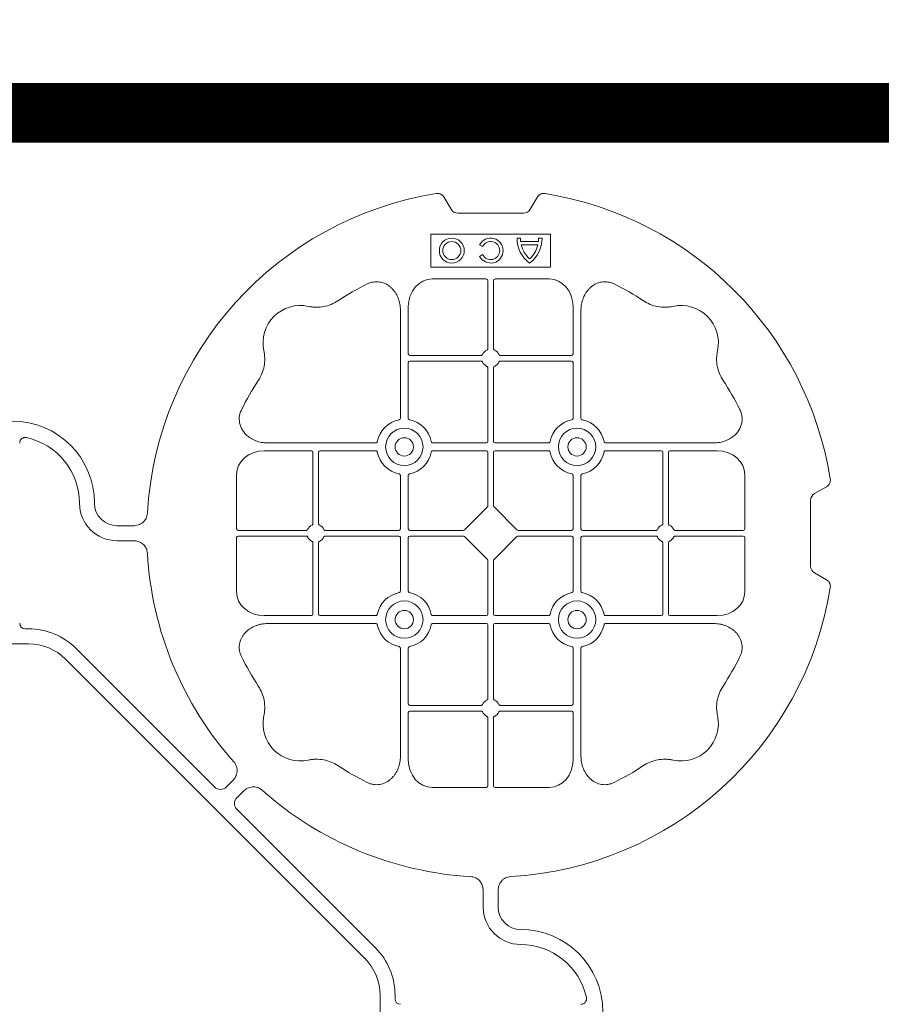
# Model space of a CAD drawing. Units: inches. Extents: x 95 to 119694, y 160 to 11084.
# Drawn here: x 16392 to 16680, y 9859 to 10188 of the extents above; entities that cross this region are included whole.
import ezdxf

# ---------------------------------------------------------------- set-up
doc = ezdxf.new("R2010")
doc.units = ezdxf.units.IN
doc.header["$MEASUREMENT"] = 0
doc.layers.get('0').update_dxf_attribs({"lineweight": 0})
doc.layers.add('ACO STORM-BRIXX', color=7, linetype='Continuous', lineweight=15)
doc.layers.add('Dims', color=7, linetype='Continuous')
doc.styles.add('Annotative', font='arial.ttf')
doc.styles.add('Text Style 1', font='arial.ttf')
doc.dimstyles.new('Common Dimension Style 1', dxfattribs={"dimtxt": 15.875, "dimasz": 15.875, "dimexe": 15.875, "dimexo": 15.875, "dimgap": 15.875, "dimtad": 0, "dimtih": 1, "dimtoh": 1, "dimdec": 3, "dimzin": 0, "dimdsep": 46, "dimlunit": 4, "dimtxsty": 'Text Style 1', "dimcen": 0, "dimadec": 0, "dimazin": 0, "dimtfac": 1, "dimtdec": 3, "dimtofl": 0, "dimtmove": 0, "dimatfit": 3, "dimfxl": 1, "dimtolj": 1, "dimtzin": 0, "dimarcsym": 0})
doc.dimstyles.new('Std Annotative', dxfattribs={"dimscale": 128, "dimtxt": 0.09375, "dimasz": 0.09375, "dimexe": 0.09375, "dimexo": 0.046875, "dimgap": 0.09375, "dimtad": 0, "dimdec": 3, "dimzin": 3, "dimdsep": 46, "dimlunit": 4, "dimtxsty": 'Annotative', "dimcen": 0, "dimdle": 0.125, "dimclrd": 256, "dimclre": 256, "dimclrt": 256, "dimazin": 2, "dimtfac": 1, "dimtdec": 3, "dimtofl": 0, "dimtmove": 0, "dimatfit": 3, "dimfxl": 1, "dimfrac": 2, "dimtolj": 1, "dimtzin": 0, "dimlwd": -1, "dimlwe": -1, "dimarcsym": 0})

# ---------------------------------------------------------------- blocks, each defined once
blk = doc.blocks.new('cover')
at = {"layer": 'ACO STORM-BRIXX'}
for p, q in [((146.75, 268.3), (144.45, 272.28)), ((175.55, 272.28), (173.25, 268.3)), ((171, 267), (149, 267)), ((180, 260), (140, 260)), ((140, 260), (140, 249)), ((169.97, 258.67), (168.83, 258.67)), ((175.98, 257.55), (170.02, 257.55)), ((177.17, 258.67), (176.03, 258.67)), ((180, 249), (180, 260)), ((156.3, 256.43), (157.3, 255.86)), ((175.78, 256.41), (170.22, 256.41)), ((157.3, 253.14), (156.3, 252.57)), ((140, 249), (180, 249)), ((158.55, 245), (140.43, 245)), ((159.05, 244.42), (159.05, 221.69)), ((160.95, 244.42), (160.95, 221.69)), ((161.45, 245), (179.57, 245)), ((129.8, 234.57), (129.8, 198.47)), ((132.45, 235.78), (132.45, 219.95)), ((187.55, 235.78), (187.55, 219.95)), ((190.2, 234.57), (190.2, 198.47)), ((156.81, 219.45), (132.95, 219.45)), ((156.81, 217.55), (132.95, 217.55)), ((163.19, 219.45), (187.05, 219.45)), ((163.19, 217.55), (187.05, 217.55)), ((132.45, 217.05), (132.45, 198.47)), ((159.05, 215.31), (159.05, 190.7)), ((160.95, 215.31), (160.95, 190.7)), ((187.55, 217.05), (187.55, 198.47)), ((85.43, 190.2), (121.53, 190.2)), ((158.55, 190.2), (140.72, 190.2)), ((161.45, 190.2), (179.28, 190.2)), ((234.57, 190.2), (198.47, 190.2)), ((84.22, 187.55), (100.05, 187.55)), ((100.55, 163.19), (100.55, 187.05)), ((102.45, 163.19), (102.45, 187.05)), ((102.95, 187.55), (121.53, 187.55)), ((158.55, 187.55), (140.72, 187.55)), ((159.05, 187.05), (159.05, 169.2)), ((160.95, 187.05), (160.95, 169.2)), ((161.45, 187.55), (179.28, 187.55)), ((217.05, 187.55), (198.47, 187.55)), ((217.55, 163.19), (217.55, 187.05)), ((219.45, 163.19), (219.45, 187.05)), ((235.78, 187.55), (219.95, 187.55)), ((75, 161.45), (75, 179.57)), ((129.8, 161.45), (129.8, 179.28)), ((132.45, 161.45), (132.45, 179.28)), ((187.55, 161.45), (187.55, 179.28)), ((190.2, 161.45), (190.2, 179.28)), ((245, 161.45), (245, 179.57)), ((272.28, 175.55), (268.3, 173.25)), ((158.89, 168.79), (151.21, 161.11)), ((161.11, 168.79), (168.79, 161.11)), ((267, 171), (267, 149)), ((40.43, 162.5), (35, 162.5)), ((75, 158.55), (75, 140.43)), ((75.58, 160.95), (98.31, 160.95)), ((75.58, 159.05), (98.31, 159.05)), ((104.69, 160.95), (129.3, 160.95)), ((104.69, 159.05), (129.3, 159.05)), ((129.8, 158.55), (129.8, 140.72)), ((132.45, 158.55), (132.45, 140.72)), ((132.95, 160.95), (150.8, 160.95)), ((132.95, 159.05), (150.8, 159.05)), ((151.21, 158.89), (158.89, 151.21)), ((168.79, 158.89), (161.11, 151.21)), ((187.05, 160.95), (169.2, 160.95)), ((187.05, 159.05), (169.2, 159.05)), ((187.55, 158.55), (187.55, 140.72)), ((190.2, 158.55), (190.2, 140.72)), ((215.31, 160.95), (190.7, 160.95)), ((215.31, 159.05), (190.7, 159.05)), ((244.42, 160.95), (221.69, 160.95)), ((244.42, 159.05), (221.69, 159.05)), ((245, 158.55), (245, 140.43)), ((40.43, 157.5), (35, 157.5)), ((100.55, 156.81), (100.55, 132.95)), ((102.45, 156.81), (102.45, 132.95)), ((217.55, 156.81), (217.55, 132.95)), ((219.45, 156.81), (219.45, 132.95)), ((159.05, 132.95), (159.05, 150.8)), ((160.95, 132.95), (160.95, 150.8)), ((268.3, 146.75), (272.28, 144.45)), ((84.22, 132.45), (100.05, 132.45)), ((102.95, 132.45), (121.53, 132.45)), ((158.55, 132.45), (140.72, 132.45)), ((161.45, 132.45), (179.28, 132.45)), ((217.05, 132.45), (198.47, 132.45)), ((235.78, 132.45), (219.95, 132.45)), ((85.43, 129.8), (121.53, 129.8)), ((158.55, 129.8), (140.72, 129.8)), ((159.05, 104.69), (159.05, 129.3)), ((160.95, 104.69), (160.95, 129.3)), ((161.45, 129.8), (179.28, 129.8)), ((234.57, 129.8), (198.47, 129.8)), ((4.38, 128.02), (5.5, 128.02)), ((5.5, 123.02), (-5.5, 123.02)), ((21.41, 121.43), (67.66, 75.18)), ((129.8, 85.43), (129.8, 121.53)), ((132.45, 102.95), (132.45, 121.53)), ((187.55, 102.95), (187.55, 121.53)), ((190.2, 85.43), (190.2, 121.53)), ((117.89, 17.87), (17.87, 117.89)), ((156.81, 102.45), (132.95, 102.45)), ((163.19, 102.45), (187.05, 102.45)), ((132.45, 84.22), (132.45, 100.05)), ((156.81, 100.55), (132.95, 100.55)), ((163.19, 100.55), (187.05, 100.55)), ((187.55, 84.22), (187.55, 100.05)), ((159.05, 75.58), (159.05, 98.31)), ((160.95, 75.58), (160.95, 98.31)), ((71.64, 75.18), (73.68, 77.22)), ((75.18, 71.64), (77.22, 73.68)), ((158.55, 75), (140.43, 75)), ((161.45, 75), (179.57, 75)), ((121.43, 21.41), (75.18, 67.66)), ((157.5, 40.43), (157.5, 35)), ((162.5, 40.43), (162.5, 35)), ((123.02, 5.5), (123.02, -5.5)), ((128.02, 4.38), (128.02, 5.5))]:
    blk.add_line(p, q, dxfattribs=at)
at = {"layer": 'ACO STORM-BRIXX', "lineweight": 0}
for centre, radius in [((147, 254.5), 4.17), ((147, 254.5), 3.03), ((131.12, 188.88), 6.25), ((188.88, 188.88), 6.25), ((131.12, 188.88), 3.07), ((188.88, 188.88), 3.07), ((131.12, 131.12), 6.25), ((188.88, 131.12), 6.25), ((131.12, 131.12), 3.07), ((188.88, 131.12), 3.07)]:
    blk.add_circle(centre, radius, dxfattribs=at)
at = {"layer": 'ACO STORM-BRIXX'}
for centre, radius, start, end in [((160, 160), 115, 99.1117, 176.6799), ((160, 160), 115, 9.1117, 80.8883), ((160, 254.5), 4.17, 207.6213, 152.3787), ((160, 254.5), 3.03, 206.7195, 153.2805), ((179, 258.5), 10.17, 179.0245, 233.8583), ((179, 258.5), 9.03, 178.9005, 186.0207), ((167, 258.5), 10.17, 306.1417, 0.9755), ((167, 258.5), 9.03, 353.9793, 1.0995), ((179, 258.5), 9.03, 193.4082, 228.3416), ((167, 258.5), 9.03, 311.6584, 346.5918), ((160, 160), 93, 116.332, 123.3345), ((160, 160), 93, 56.6655, 63.668), ((96.36, 223.64), 12.5, 77.7807, 192.2193), ((223.64, 223.64), 12.5, 347.7807, 102.2193), ((160, 218.5), 3, 114.4087, 155.5913), ((160, 218.5), 3, 24.4087, 65.5913), ((132.95, 219.95), 0.5, 180.0011, 269.9989), ((132.95, 217.05), 0.5, 90.0011, 179.9989), ((187.05, 219.95), 0.5, 270.0011, 359.9989), ((187.05, 217.05), 0.5, 0.0011, 89.9989), ((160, 218.5), 3, 204.4087, 245.5913), ((160, 218.5), 3, 294.4087, 335.5913), ((160, 160), 93, 146.6655, 153.668), ((160, 160), 93, 26.332, 33.3345), ((131.12, 188.88), 9.19, 100.9009, 169.0991), ((131.12, 188.88), 9.19, 10.9009, 79.0991), ((188.88, 188.88), 9.19, 100.9009, 169.0991), ((188.88, 188.88), 9.19, 10.9009, 79.0991), ((0, 170), 27.5, 0, 180), ((0, 170), 22.5, 0, 77.7382), ((158.55, 190.7), 0.5, 270.0011, 359.9989), ((161.45, 190.7), 0.5, 180.0011, 269.9989), ((100.05, 187.05), 0.5, 0.0011, 89.9989), ((102.95, 187.05), 0.5, 90.0011, 179.9989), ((131.12, 188.88), 9.19, 190.9009, 259.0991), ((131.12, 188.88), 9.19, 280.9009, 349.0991), ((158.55, 187.05), 0.5, 0.0011, 89.9989), ((161.45, 187.05), 0.5, 90.0011, 179.9989), ((188.88, 188.88), 9.19, 190.9009, 259.0991), ((188.88, 188.88), 9.19, 280.9009, 349.0991), ((217.05, 187.05), 0.5, 0.0011, 89.9989), ((219.95, 187.05), 0.5, 90.0011, 179.9989), ((35, 170), 12.5, 180, 270), ((35, 170), 7.5, 180, 270), ((101.5, 160), 3, 114.4087, 155.5913), ((101.5, 160), 3, 24.4087, 65.5913), ((129.3, 161.45), 0.5, 270.0011, 359.9989), ((132.95, 161.45), 0.5, 180.0011, 269.9989), ((187.05, 161.45), 0.5, 270.0011, 359.9989), ((190.7, 161.45), 0.5, 180.0011, 269.9989), ((218.5, 160), 3, 114.4087, 155.5913), ((218.5, 160), 3, 24.4087, 65.5913), ((101.5, 160), 3, 204.4087, 245.5913), ((101.5, 160), 3, 294.4087, 335.5913), ((129.3, 158.55), 0.5, 0.0011, 89.9989), ((132.95, 158.55), 0.5, 90.0011, 179.9989), ((187.05, 158.55), 0.5, 0.0011, 89.9989), ((190.7, 158.55), 0.5, 90.0011, 179.9989), ((218.5, 160), 3, 204.4087, 245.5913), ((218.5, 160), 3, 294.4087, 335.5913), ((160, 160), 115, 183.3201, 221.6799), ((160, 160), 115, 273.3201, 350.8883), ((131.12, 131.12), 9.19, 100.9009, 169.0991), ((131.12, 131.12), 9.19, 10.9009, 79.0991), ((188.88, 131.12), 9.19, 100.9009, 169.0991), ((188.88, 131.12), 9.19, 10.9009, 79.0991), ((100.05, 132.95), 0.5, 270.0011, 359.9989), ((102.95, 132.95), 0.5, 180.0011, 269.9989), ((158.55, 132.95), 0.5, 270.0011, 359.9989), ((161.45, 132.95), 0.5, 180.0011, 269.9989), ((217.05, 132.95), 0.5, 270.0011, 359.9989), ((219.95, 132.95), 0.5, 180.0011, 269.9989), ((131.12, 131.12), 9.19, 190.9009, 259.0991), ((131.12, 131.12), 9.19, 280.9009, 349.0991), ((158.55, 129.3), 0.5, 0.0011, 89.9989), ((161.45, 129.3), 0.5, 90.0011, 179.9989), ((188.88, 131.12), 9.19, 190.9009, 259.0991), ((188.88, 131.12), 9.19, 280.9009, 349.0991), ((5.5, 105.52), 22.5, 45, 90), ((5.5, 105.52), 17.5, 45, 90), ((160, 160), 93, 206.332, 213.3345), ((160, 160), 93, 326.6655, 333.668), ((132.95, 102.95), 0.5, 180.0011, 269.9989), ((160, 101.5), 3, 114.4087, 155.5913), ((160, 101.5), 3, 24.4087, 65.5913), ((187.05, 102.95), 0.5, 270.0011, 359.9989), ((96.36, 96.36), 12.5, 167.7807, 282.2193), ((132.95, 100.05), 0.5, 90.0011, 179.9989), ((160, 101.5), 3, 204.4087, 245.5913), ((160, 101.5), 3, 294.4087, 335.5913), ((187.05, 100.05), 0.5, 0.0011, 89.9989), ((223.64, 96.36), 12.5, 257.7807, 12.2193), ((160, 160), 93, 236.6655, 243.668), ((160, 160), 93, 296.332, 303.3345), ((160, 160), 115, 228.3201, 266.6799), ((170, 35), 12.5, 180, 270), ((170, 35), 7.5, 180, 270), ((170, 0), 27.5, 270, 90), ((105.52, 5.5), 22.5, 0, 45), ((170, 0), 22.5, 12.2618, 90), ((105.52, 5.5), 17.5, 0, 45)]:
    blk.add_arc(centre, radius, start, end, dxfattribs=at)
for centre, major_axis, ratio, start_param, end_param in [((149.5, 270.46), (1.8, 3.12), 0.83205, 2.69376, 3.589425), ((170.5, 270.46), (1.8, -3.12), 0.83205, -0.447832, 0.447832), ((140.45, 235.76), (0.07, -9.24), 0.866019, 3.135048, 4.703662), ((158.55, 244.42), (0.004, 0.577), 0.866019, -1.56207, 0.006545), ((161.45, 244.42), (0.004, -0.577), 0.866019, 3.135048, 4.703662), ((179.55, 235.76), (0.07, 9.24), 0.866019, -1.56207, 0.006545), ((84.24, 179.55), (9.24, -0.07), 0.866019, 1.579523, 3.148138), ((235.76, 179.55), (9.24, 0.07), 0.866019, -0.006545, 1.56207), ((270.46, 170.5), (3.12, -1.8), 0.83205, 2.69376, 3.589425), ((158.55, 169.21), (0.005, -0.561), 0.890696, 0.719167, 1.561198), ((161.45, 169.21), (0.005, 0.561), 0.890696, 1.580395, 2.422426), ((75.58, 161.45), (0.577, 0.004), 0.866019, 3.135048, 4.703662), ((244.42, 161.45), (0.577, -0.004), 0.866019, -1.56207, 0.006545), ((75.58, 158.55), (0.577, -0.004), 0.866019, 1.579523, 3.148138), ((150.79, 161.45), (0.561, -0.005), 0.890696, -1.561198, -0.719167), ((150.79, 158.55), (0.561, 0.005), 0.890696, 0.719167, 1.561198), ((169.21, 161.45), (0.561, 0.005), 0.890696, -2.422426, -1.580395), ((169.21, 158.55), (0.561, -0.005), 0.890696, 1.580395, 2.422426), ((244.42, 158.55), (0.577, 0.004), 0.866019, -0.006545, 1.56207), ((158.55, 150.79), (0.005, 0.561), 0.890696, -1.561198, -0.719167), ((161.45, 150.79), (0.005, -0.561), 0.890696, -2.422426, -1.580395), ((270.46, 149.5), (3.12, 1.8), 0.83205, 2.69376, 3.589425), ((84.24, 140.45), (9.24, 0.07), 0.866019, 3.135048, 4.703662), ((235.76, 140.45), (9.24, -0.07), 0.866019, -1.56207, 0.006545), ((4.63, 130.14), (1.59, 1.59), 0.889126, 2.414818, 3.868368), ((140.45, 84.24), (0.07, 9.24), 0.866019, 1.579523, 3.148138), ((179.55, 84.24), (0.07, -9.24), 0.866019, -0.006545, 1.56207), ((69.65, 77.7), (0, -3.37), 0.889126, -0.726775, 0.726775), ((158.55, 75.58), (0.004, -0.577), 0.866019, -0.006545, 1.56207), ((161.45, 75.58), (0.004, 0.577), 0.866019, 1.579523, 3.148138), ((77.7, 69.65), (3.37, 0), 0.889126, 2.414818, 3.868368), ((130.14, 4.63), (1.59, 1.59), 0.889126, 2.414818, 3.868368)]:
    blk.add_ellipse(centre, major_axis=major_axis, ratio=ratio, start_param=start_param, end_param=end_param, dxfattribs=at)
for points, knots in [([(141.79, 273.55), (142.05, 273.59), (142.31, 273.6), (142.7, 273.55), (142.83, 273.52), (143.08, 273.45), (143.2, 273.4), (143.44, 273.29), (143.55, 273.22), (143.77, 273.07), (143.87, 272.99), (144.15, 272.72), (144.32, 272.51), (144.45, 272.28)], [0, 0, 0, 0, 0.25, 0.25, 0.375, 0.375, 0.5, 0.5, 0.625, 0.625, 0.75, 0.75, 1, 1, 1, 1]), ([(175.55, 272.28), (175.68, 272.51), (175.84, 272.72), (176.13, 272.99), (176.23, 273.07), (176.44, 273.22), (176.56, 273.28), (176.79, 273.4), (176.92, 273.44), (177.17, 273.52), (177.3, 273.55), (177.68, 273.6), (177.95, 273.59), (178.21, 273.55)], [0, 0, 0, 0, 0.25, 0.25, 0.375, 0.375, 0.5, 0.5, 0.625, 0.625, 0.75, 0.75, 1, 1, 1, 1]), ([(129.8, 234.57), (129.8, 235.28), (129.74, 235.98), (129.54, 237.01), (129.46, 237.35), (129.27, 238.03), (129.15, 238.36), (128.75, 239.35), (128.42, 239.97), (127.83, 240.84), (127.62, 241.12), (127.16, 241.66), (126.91, 241.91), (126.38, 242.39), (126.11, 242.61), (125.53, 243.01), (125.22, 243.19), (124.26, 243.66), (123.59, 243.88), (122.54, 244.05), (122.18, 244.08), (121.48, 244.08), (121.13, 244.05), (120.43, 243.94), (120.08, 243.86), (119.4, 243.64), (119.07, 243.51), (118.75, 243.35)], [0, 0, 0, 0, 0.125, 0.125, 0.1875, 0.1875, 0.25, 0.25, 0.375, 0.375, 0.4375, 0.4375, 0.5, 0.5, 0.5625, 0.5625, 0.625, 0.625, 0.75, 0.75, 0.8125, 0.8125, 0.875, 0.875, 0.9375, 0.9375, 1, 1, 1, 1]), ([(190.2, 234.57), (190.2, 235.28), (190.26, 235.98), (190.46, 237.01), (190.54, 237.35), (190.73, 238.03), (190.85, 238.36), (191.25, 239.35), (191.58, 239.97), (192.17, 240.84), (192.38, 241.12), (192.84, 241.66), (193.09, 241.91), (193.62, 242.39), (193.89, 242.61), (194.47, 243.01), (194.78, 243.19), (195.74, 243.66), (196.41, 243.88), (197.46, 244.05), (197.82, 244.08), (198.52, 244.08), (198.87, 244.05), (199.57, 243.94), (199.92, 243.86), (200.6, 243.64), (200.93, 243.51), (201.25, 243.35)], [0, 0, 0, 0, 0.125, 0.125, 0.1875, 0.1875, 0.25, 0.25, 0.375, 0.375, 0.4375, 0.4375, 0.5, 0.5, 0.5625, 0.5625, 0.625, 0.625, 0.75, 0.75, 0.8125, 0.8125, 0.875, 0.875, 0.9375, 0.9375, 1, 1, 1, 1]), ([(108.89, 237.7), (108.17, 237.22), (107.41, 236.82), (105.83, 236.18), (105.01, 235.93), (103.3, 235.61), (102.44, 235.54), (101.15, 235.56), (100.72, 235.59), (99.86, 235.69), (99.43, 235.76), (99.01, 235.86)], [0, 0, 0, 0, 0.25, 0.25, 0.5, 0.5, 0.75, 0.75, 0.875, 0.875, 1, 1, 1, 1]), ([(211.11, 237.7), (211.83, 237.22), (212.59, 236.82), (214.17, 236.18), (214.99, 235.93), (216.7, 235.61), (217.56, 235.54), (218.85, 235.56), (219.28, 235.59), (220.14, 235.69), (220.57, 235.76), (220.99, 235.86)], [0, 0, 0, 0, 0.25, 0.25, 0.5, 0.5, 0.75, 0.75, 0.875, 0.875, 1, 1, 1, 1]), ([(82.3, 211.11), (82.78, 211.83), (83.18, 212.59), (83.82, 214.17), (84.07, 214.99), (84.39, 216.7), (84.46, 217.56), (84.44, 218.85), (84.41, 219.28), (84.31, 220.14), (84.24, 220.57), (84.14, 220.99)], [0, 0, 0, 0, 0.25, 0.25, 0.5, 0.5, 0.75, 0.75, 0.875, 0.875, 1, 1, 1, 1]), ([(158.76, 221.23), (158.85, 221.27), (158.92, 221.34), (159.03, 221.5), (159.05, 221.59), (159.05, 221.69)], [0, 0, 0, 0, 0.5, 0.5, 1, 1, 1, 1]), ([(161.24, 221.23), (161.15, 221.27), (161.08, 221.34), (160.97, 221.5), (160.95, 221.59), (160.95, 221.69)], [0, 0, 0, 0, 0.5, 0.5, 1, 1, 1, 1]), ([(237.7, 211.11), (237.22, 211.83), (236.82, 212.59), (236.18, 214.17), (235.93, 214.99), (235.61, 216.7), (235.54, 217.56), (235.56, 218.85), (235.59, 219.28), (235.69, 220.14), (235.76, 220.57), (235.86, 220.99)], [0, 0, 0, 0, 0.25, 0.25, 0.5, 0.5, 0.75, 0.75, 0.875, 0.875, 1, 1, 1, 1]), ([(156.81, 219.45), (156.91, 219.45), (157, 219.47), (157.16, 219.58), (157.23, 219.65), (157.27, 219.74)], [0, 0, 0, 0, 0.5, 0.5, 1, 1, 1, 1]), ([(157.27, 217.26), (157.23, 217.35), (157.16, 217.42), (157, 217.53), (156.91, 217.55), (156.81, 217.55)], [0, 0, 0, 0, 0.5, 0.5, 1, 1, 1, 1]), ([(163.19, 219.45), (163.09, 219.45), (163, 219.47), (162.84, 219.58), (162.77, 219.65), (162.73, 219.74)], [0, 0, 0, 0, 0.5, 0.5, 1, 1, 1, 1]), ([(162.73, 217.26), (162.77, 217.35), (162.84, 217.42), (163, 217.53), (163.09, 217.55), (163.19, 217.55)], [0, 0, 0, 0, 0.5, 0.5, 1, 1, 1, 1]), ([(159.05, 215.31), (159.05, 215.37), (159.04, 215.48), (158.95, 215.63), (158.85, 215.72), (158.78, 215.76), (158.76, 215.77)], [0, 0, 0, 0, 0.294555, 0.589115, 0.883698, 1, 1, 1, 1]), ([(160.95, 215.31), (160.95, 215.37), (160.96, 215.48), (161.05, 215.63), (161.15, 215.72), (161.22, 215.76), (161.24, 215.77)], [0, 0, 0, 0, 0.294555, 0.589115, 0.883698, 1, 1, 1, 1]), ([(85.43, 190.2), (84.75, 190.23), (83.39, 190.3), (81.46, 190.86), (79.72, 191.72), (78.03, 193.02), (76.55, 194.94), (75.81, 197.42), (75.96, 199.62), (76.46, 200.8), (76.65, 201.25)], [0, 0, 0, 0, 0.120867, 0.241675, 0.352525, 0.463234, 0.61816, 0.773772, 0.912791, 1, 1, 1, 1]), ([(234.57, 190.2), (235.25, 190.23), (236.61, 190.3), (238.54, 190.86), (240.28, 191.72), (241.97, 193.02), (243.45, 194.94), (244.19, 197.42), (244.04, 199.62), (243.54, 200.8), (243.35, 201.25)], [0, 0, 0, 0, 0.120867, 0.241675, 0.352525, 0.463234, 0.61816, 0.773772, 0.912791, 1, 1, 1, 1]), ([(129.39, 197.9), (129.51, 197.93), (129.62, 198.01), (129.77, 198.22), (129.8, 198.34), (129.8, 198.47)], [0, 0, 0, 0, 0.5, 0.5, 1, 1, 1, 1]), ([(132.45, 198.47), (132.45, 198.41), (132.46, 198.35), (132.49, 198.22), (132.52, 198.16), (132.63, 198.01), (132.74, 197.93), (132.86, 197.9)], [0, 0, 0, 0, 0.25, 0.25, 0.5, 0.5, 1, 1, 1, 1]), ([(187.55, 198.47), (187.55, 198.41), (187.54, 198.35), (187.51, 198.22), (187.48, 198.16), (187.37, 198.01), (187.26, 197.93), (187.14, 197.9)], [0, 0, 0, 0, 0.25, 0.25, 0.5, 0.5, 1, 1, 1, 1]), ([(190.61, 197.9), (190.49, 197.93), (190.38, 198.01), (190.23, 198.22), (190.2, 198.34), (190.2, 198.47)], [0, 0, 0, 0, 0.5, 0.5, 1, 1, 1, 1]), ([(4.78, 191.99), (4.64, 192.02), (4.5, 192.03), (4.22, 192.04), (4.08, 192.02), (3.8, 191.97), (3.67, 191.92), (3.41, 191.81), (3.29, 191.73), (3.07, 191.55), (2.97, 191.45), (2.8, 191.23), (2.73, 191.11), (2.55, 190.72), (2.5, 190.43), (2.5, 190.15)], [0, 0, 0, 0, 0.125, 0.125, 0.25, 0.25, 0.375, 0.375, 0.5, 0.5, 0.625, 0.625, 0.75, 0.75, 1, 1, 1, 1]), ([(122.1, 190.61), (122.08, 190.56), (122.05, 190.46), (121.94, 190.34), (121.79, 190.24), (121.65, 190.2), (121.56, 190.2), (121.53, 190.2)], [0, 0, 0, 0, 0.207114, 0.413575, 0.6369, 0.891524, 1, 1, 1, 1]), ([(140.15, 190.61), (140.17, 190.56), (140.2, 190.46), (140.31, 190.34), (140.46, 190.24), (140.6, 190.2), (140.69, 190.2), (140.72, 190.2)], [0, 0, 0, 0, 0.207115, 0.413574, 0.636896, 0.891519, 1, 1, 1, 1]), ([(179.85, 190.61), (179.83, 190.56), (179.8, 190.46), (179.69, 190.34), (179.54, 190.24), (179.4, 190.2), (179.31, 190.2), (179.28, 190.2)], [0, 0, 0, 0, 0.207115, 0.413574, 0.636896, 0.891519, 1, 1, 1, 1]), ([(197.9, 190.61), (197.92, 190.56), (197.95, 190.46), (198.06, 190.34), (198.21, 190.24), (198.35, 190.2), (198.44, 190.2), (198.47, 190.2)], [0, 0, 0, 0, 0.207114, 0.413575, 0.6369, 0.891524, 1, 1, 1, 1]), ([(121.53, 187.55), (121.59, 187.55), (121.65, 187.54), (121.78, 187.51), (121.84, 187.48), (121.99, 187.37), (122.07, 187.26), (122.1, 187.14)], [0, 0, 0, 0, 0.25, 0.25, 0.5, 0.5, 1, 1, 1, 1]), ([(140.72, 187.55), (140.66, 187.55), (140.6, 187.54), (140.47, 187.51), (140.41, 187.48), (140.26, 187.37), (140.18, 187.26), (140.15, 187.14)], [0, 0, 0, 0, 0.25, 0.25, 0.5, 0.5, 1, 1, 1, 1]), ([(179.28, 187.55), (179.34, 187.55), (179.4, 187.54), (179.53, 187.51), (179.59, 187.48), (179.74, 187.37), (179.82, 187.26), (179.85, 187.14)], [0, 0, 0, 0, 0.25, 0.25, 0.5, 0.5, 1, 1, 1, 1]), ([(198.47, 187.55), (198.41, 187.55), (198.35, 187.54), (198.22, 187.51), (198.16, 187.48), (198.01, 187.37), (197.93, 187.26), (197.9, 187.14)], [0, 0, 0, 0, 0.25, 0.25, 0.5, 0.5, 1, 1, 1, 1]), ([(129.39, 179.85), (129.51, 179.82), (129.62, 179.74), (129.77, 179.53), (129.8, 179.41), (129.8, 179.28)], [0, 0, 0, 0, 0.5, 0.5, 1, 1, 1, 1]), ([(132.45, 179.28), (132.45, 179.34), (132.46, 179.4), (132.49, 179.53), (132.52, 179.59), (132.63, 179.74), (132.74, 179.82), (132.86, 179.85)], [0, 0, 0, 0, 0.25, 0.25, 0.5, 0.5, 1, 1, 1, 1]), ([(187.55, 179.28), (187.55, 179.34), (187.54, 179.4), (187.51, 179.53), (187.48, 179.59), (187.37, 179.74), (187.26, 179.82), (187.14, 179.85)], [0, 0, 0, 0, 0.25, 0.25, 0.5, 0.5, 1, 1, 1, 1]), ([(190.61, 179.85), (190.49, 179.82), (190.38, 179.74), (190.23, 179.53), (190.2, 179.41), (190.2, 179.28)], [0, 0, 0, 0, 0.5, 0.5, 1, 1, 1, 1]), ([(272.28, 175.55), (272.51, 175.68), (272.72, 175.84), (272.99, 176.13), (273.07, 176.23), (273.22, 176.44), (273.28, 176.56), (273.4, 176.79), (273.44, 176.92), (273.52, 177.17), (273.55, 177.3), (273.6, 177.68), (273.59, 177.95), (273.55, 178.21)], [0, 0, 0, 0, 0.25, 0.25, 0.375, 0.375, 0.5, 0.5, 0.625, 0.625, 0.75, 0.75, 1, 1, 1, 1]), ([(40.43, 162.5), (41.02, 162.5), (41.59, 162.58), (42.71, 162.95), (43.22, 163.23), (43.9, 163.79), (44.11, 164), (44.47, 164.46), (44.62, 164.71), (44.88, 165.23), (44.98, 165.51), (45.13, 166.07), (45.18, 166.37), (45.19, 166.66)], [0, 0, 0, 0, 0.25, 0.25, 0.5, 0.5, 0.625, 0.625, 0.75, 0.75, 0.875, 0.875, 1, 1, 1, 1]), ([(100.55, 163.19), (100.55, 163.09), (100.53, 163), (100.42, 162.84), (100.35, 162.77), (100.26, 162.73)], [0, 0, 0, 0, 0.5, 0.5, 1, 1, 1, 1]), ([(102.74, 162.73), (102.69, 162.76), (102.59, 162.82), (102.49, 162.96), (102.45, 163.09), (102.45, 163.17), (102.45, 163.19)], [0, 0, 0, 0, 0.294555, 0.589125, 0.883662, 1, 1, 1, 1]), ([(217.26, 162.73), (217.31, 162.76), (217.41, 162.82), (217.51, 162.96), (217.55, 163.09), (217.55, 163.17), (217.55, 163.19)], [0, 0, 0, 0, 0.294555, 0.589125, 0.883662, 1, 1, 1, 1]), ([(219.45, 163.19), (219.45, 163.09), (219.47, 163), (219.58, 162.84), (219.65, 162.77), (219.74, 162.73)], [0, 0, 0, 0, 0.5, 0.5, 1, 1, 1, 1]), ([(98.77, 161.24), (98.74, 161.19), (98.68, 161.09), (98.54, 160.99), (98.41, 160.95), (98.33, 160.95), (98.31, 160.95)], [0, 0, 0, 0, 0.294597, 0.58914, 0.883697, 1, 1, 1, 1]), ([(98.77, 158.76), (98.73, 158.85), (98.66, 158.92), (98.5, 159.03), (98.41, 159.05), (98.31, 159.05)], [0, 0, 0, 0, 0.5, 0.5, 1, 1, 1, 1]), ([(104.69, 160.95), (104.63, 160.95), (104.52, 160.96), (104.37, 161.05), (104.28, 161.15), (104.24, 161.22), (104.23, 161.24)], [0, 0, 0, 0, 0.294549, 0.589119, 0.883653, 1, 1, 1, 1]), ([(104.69, 159.05), (104.59, 159.05), (104.5, 159.03), (104.34, 158.92), (104.27, 158.85), (104.23, 158.76)], [0, 0, 0, 0, 0.5, 0.5, 1, 1, 1, 1]), ([(215.31, 160.95), (215.37, 160.95), (215.48, 160.96), (215.63, 161.05), (215.72, 161.15), (215.76, 161.22), (215.77, 161.24)], [0, 0, 0, 0, 0.294549, 0.589119, 0.883653, 1, 1, 1, 1]), ([(215.31, 159.05), (215.41, 159.05), (215.5, 159.03), (215.66, 158.92), (215.73, 158.85), (215.77, 158.76)], [0, 0, 0, 0, 0.5, 0.5, 1, 1, 1, 1]), ([(221.23, 161.24), (221.26, 161.19), (221.32, 161.09), (221.46, 160.99), (221.59, 160.95), (221.67, 160.95), (221.69, 160.95)], [0, 0, 0, 0, 0.294597, 0.58914, 0.883697, 1, 1, 1, 1]), ([(221.23, 158.76), (221.27, 158.85), (221.34, 158.92), (221.5, 159.03), (221.59, 159.05), (221.69, 159.05)], [0, 0, 0, 0, 0.5, 0.5, 1, 1, 1, 1]), ([(45.19, 153.34), (45.12, 153.82), (44.98, 154.79), (44.17, 156.03), (43.03, 156.93), (41.73, 157.42), (40.84, 157.48), (40.43, 157.5)], [0, 0, 0, 0, 0.2074414, 0.4153279, 0.6163177, 0.8260698, 1, 1, 1, 1]), ([(100.55, 156.81), (100.55, 156.91), (100.53, 157), (100.42, 157.16), (100.35, 157.23), (100.26, 157.27)], [0, 0, 0, 0, 0.5, 0.5, 1, 1, 1, 1]), ([(102.74, 157.27), (102.65, 157.23), (102.58, 157.16), (102.47, 157), (102.45, 156.91), (102.45, 156.81)], [0, 0, 0, 0, 0.5, 0.5, 1, 1, 1, 1]), ([(217.26, 157.27), (217.35, 157.23), (217.42, 157.16), (217.53, 157), (217.55, 156.91), (217.55, 156.81)], [0, 0, 0, 0, 0.5, 0.5, 1, 1, 1, 1]), ([(219.45, 156.81), (219.45, 156.91), (219.47, 157), (219.58, 157.16), (219.65, 157.23), (219.74, 157.27)], [0, 0, 0, 0, 0.5, 0.5, 1, 1, 1, 1]), ([(273.55, 141.79), (273.59, 142.05), (273.6, 142.31), (273.55, 142.7), (273.52, 142.83), (273.45, 143.08), (273.4, 143.2), (273.29, 143.44), (273.22, 143.55), (273.07, 143.77), (272.99, 143.87), (272.72, 144.15), (272.51, 144.32), (272.28, 144.45)], [0, 0, 0, 0, 0.25, 0.25, 0.375, 0.375, 0.5, 0.5, 0.625, 0.625, 0.75, 0.75, 1, 1, 1, 1]), ([(129.39, 140.15), (129.51, 140.18), (129.62, 140.26), (129.77, 140.47), (129.8, 140.59), (129.8, 140.72)], [0, 0, 0, 0, 0.5, 0.5, 1, 1, 1, 1]), ([(132.45, 140.72), (132.45, 140.66), (132.46, 140.6), (132.49, 140.47), (132.52, 140.41), (132.63, 140.26), (132.74, 140.18), (132.86, 140.15)], [0, 0, 0, 0, 0.25, 0.25, 0.5, 0.5, 1, 1, 1, 1]), ([(187.55, 140.72), (187.55, 140.66), (187.54, 140.6), (187.51, 140.47), (187.48, 140.41), (187.37, 140.26), (187.26, 140.18), (187.14, 140.15)], [0, 0, 0, 0, 0.25, 0.25, 0.5, 0.5, 1, 1, 1, 1]), ([(190.61, 140.15), (190.49, 140.18), (190.38, 140.26), (190.23, 140.47), (190.2, 140.59), (190.2, 140.72)], [0, 0, 0, 0, 0.5, 0.5, 1, 1, 1, 1]), ([(121.53, 132.45), (121.59, 132.45), (121.65, 132.46), (121.78, 132.49), (121.84, 132.52), (121.99, 132.63), (122.07, 132.74), (122.1, 132.86)], [0, 0, 0, 0, 0.25, 0.25, 0.5, 0.5, 1, 1, 1, 1]), ([(140.72, 132.45), (140.66, 132.45), (140.6, 132.46), (140.47, 132.49), (140.41, 132.52), (140.26, 132.63), (140.18, 132.74), (140.15, 132.86)], [0, 0, 0, 0, 0.25, 0.25, 0.5, 0.5, 1, 1, 1, 1]), ([(179.28, 132.45), (179.34, 132.45), (179.4, 132.46), (179.53, 132.49), (179.59, 132.52), (179.74, 132.63), (179.82, 132.74), (179.85, 132.86)], [0, 0, 0, 0, 0.25, 0.25, 0.5, 0.5, 1, 1, 1, 1]), ([(198.47, 132.45), (198.41, 132.45), (198.35, 132.46), (198.22, 132.49), (198.16, 132.52), (198.01, 132.63), (197.93, 132.74), (197.9, 132.86)], [0, 0, 0, 0, 0.25, 0.25, 0.5, 0.5, 1, 1, 1, 1]), ([(85.43, 129.8), (84.72, 129.8), (84.02, 129.74), (82.99, 129.54), (82.65, 129.46), (81.97, 129.27), (81.64, 129.15), (80.65, 128.75), (80.03, 128.42), (79.16, 127.83), (78.88, 127.62), (78.34, 127.16), (78.09, 126.91), (77.61, 126.38), (77.39, 126.11), (76.99, 125.53), (76.81, 125.22), (76.34, 124.26), (76.12, 123.59), (75.95, 122.54), (75.92, 122.18), (75.92, 121.48), (75.95, 121.13), (76.06, 120.43), (76.14, 120.08), (76.36, 119.4), (76.49, 119.07), (76.65, 118.75)], [0, 0, 0, 0, 0.125, 0.125, 0.1875, 0.1875, 0.25, 0.25, 0.375, 0.375, 0.4375, 0.4375, 0.5, 0.5, 0.5625, 0.5625, 0.625, 0.625, 0.75, 0.75, 0.8125, 0.8125, 0.875, 0.875, 0.9375, 0.9375, 1, 1, 1, 1]), ([(122.1, 129.39), (122.07, 129.51), (121.99, 129.62), (121.78, 129.77), (121.66, 129.8), (121.53, 129.8)], [0, 0, 0, 0, 0.5, 0.5, 1, 1, 1, 1]), ([(140.15, 129.39), (140.18, 129.51), (140.26, 129.62), (140.47, 129.77), (140.59, 129.8), (140.72, 129.8)], [0, 0, 0, 0, 0.5, 0.5, 1, 1, 1, 1]), ([(179.85, 129.39), (179.82, 129.51), (179.74, 129.62), (179.53, 129.77), (179.41, 129.8), (179.28, 129.8)], [0, 0, 0, 0, 0.5, 0.5, 1, 1, 1, 1]), ([(197.9, 129.39), (197.93, 129.51), (198.01, 129.62), (198.22, 129.77), (198.34, 129.8), (198.47, 129.8)], [0, 0, 0, 0, 0.5, 0.5, 1, 1, 1, 1]), ([(234.57, 129.8), (235.28, 129.8), (235.98, 129.74), (237.01, 129.54), (237.35, 129.46), (238.03, 129.27), (238.36, 129.15), (239.35, 128.75), (239.97, 128.42), (240.84, 127.83), (241.12, 127.62), (241.66, 127.16), (241.91, 126.91), (242.39, 126.38), (242.61, 126.11), (243.01, 125.53), (243.19, 125.22), (243.66, 124.26), (243.88, 123.59), (244.05, 122.54), (244.08, 122.18), (244.08, 121.48), (244.05, 121.13), (243.94, 120.43), (243.86, 120.08), (243.64, 119.4), (243.51, 119.07), (243.35, 118.75)], [0, 0, 0, 0, 0.125, 0.125, 0.1875, 0.1875, 0.25, 0.25, 0.375, 0.375, 0.4375, 0.4375, 0.5, 0.5, 0.5625, 0.5625, 0.625, 0.625, 0.75, 0.75, 0.8125, 0.8125, 0.875, 0.875, 0.9375, 0.9375, 1, 1, 1, 1]), ([(129.39, 122.1), (129.51, 122.07), (129.62, 121.99), (129.77, 121.78), (129.8, 121.66), (129.8, 121.53)], [0, 0, 0, 0, 0.5, 0.5, 1, 1, 1, 1]), ([(132.45, 121.53), (132.45, 121.59), (132.46, 121.65), (132.49, 121.78), (132.52, 121.84), (132.63, 121.99), (132.74, 122.07), (132.86, 122.1)], [0, 0, 0, 0, 0.25, 0.25, 0.5, 0.5, 1, 1, 1, 1]), ([(187.55, 121.53), (187.55, 121.59), (187.54, 121.65), (187.51, 121.78), (187.48, 121.84), (187.37, 121.99), (187.26, 122.07), (187.14, 122.1)], [0, 0, 0, 0, 0.25, 0.25, 0.5, 0.5, 1, 1, 1, 1]), ([(190.61, 122.1), (190.49, 122.07), (190.38, 121.99), (190.23, 121.78), (190.2, 121.66), (190.2, 121.53)], [0, 0, 0, 0, 0.5, 0.5, 1, 1, 1, 1]), ([(82.3, 108.89), (82.78, 108.17), (83.18, 107.41), (83.82, 105.83), (84.07, 105.01), (84.39, 103.3), (84.46, 102.44), (84.44, 101.15), (84.41, 100.72), (84.31, 99.86), (84.24, 99.43), (84.14, 99.01)], [0, 0, 0, 0, 0.25, 0.25, 0.5, 0.5, 0.75, 0.75, 0.875, 0.875, 1, 1, 1, 1]), ([(237.7, 108.89), (237.22, 108.17), (236.82, 107.41), (236.18, 105.83), (235.93, 105.01), (235.61, 103.3), (235.54, 102.44), (235.56, 101.15), (235.59, 100.72), (235.69, 99.86), (235.76, 99.43), (235.86, 99.01)], [0, 0, 0, 0, 0.25, 0.25, 0.5, 0.5, 0.75, 0.75, 0.875, 0.875, 1, 1, 1, 1]), ([(157.27, 102.74), (157.23, 102.65), (157.16, 102.58), (157, 102.47), (156.91, 102.45), (156.81, 102.45)], [0, 0, 0, 0, 0.5, 0.5, 1, 1, 1, 1]), ([(159.05, 104.69), (159.05, 104.63), (159.04, 104.52), (158.95, 104.37), (158.85, 104.28), (158.78, 104.24), (158.76, 104.23)], [0, 0, 0, 0, 0.294594, 0.589142, 0.883678, 1, 1, 1, 1]), ([(160.95, 104.69), (160.95, 104.63), (160.96, 104.52), (161.05, 104.37), (161.15, 104.28), (161.22, 104.24), (161.24, 104.23)], [0, 0, 0, 0, 0.294594, 0.589142, 0.883678, 1, 1, 1, 1]), ([(162.73, 102.74), (162.77, 102.65), (162.84, 102.58), (163, 102.47), (163.09, 102.45), (163.19, 102.45)], [0, 0, 0, 0, 0.5, 0.5, 1, 1, 1, 1]), ([(156.81, 100.55), (156.91, 100.55), (157, 100.53), (157.16, 100.42), (157.23, 100.35), (157.27, 100.26)], [0, 0, 0, 0, 0.5, 0.5, 1, 1, 1, 1]), ([(158.76, 98.77), (158.85, 98.73), (158.92, 98.66), (159.03, 98.5), (159.05, 98.41), (159.05, 98.31)], [0, 0, 0, 0, 0.5, 0.5, 1, 1, 1, 1]), ([(161.24, 98.77), (161.15, 98.73), (161.08, 98.66), (160.97, 98.5), (160.95, 98.41), (160.95, 98.31)], [0, 0, 0, 0, 0.5, 0.5, 1, 1, 1, 1]), ([(163.19, 100.55), (163.09, 100.55), (163, 100.53), (162.84, 100.42), (162.77, 100.35), (162.73, 100.26)], [0, 0, 0, 0, 0.5, 0.5, 1, 1, 1, 1]), ([(73.68, 77.22), (74.1, 77.64), (74.45, 78.1), (74.98, 79.15), (75.14, 79.71), (75.22, 80.59), (75.22, 80.88), (75.15, 81.46), (75.09, 81.74), (74.9, 82.3), (74.78, 82.57), (74.48, 83.07), (74.31, 83.31), (74.11, 83.53)], [0, 0, 0, 0, 0.25, 0.25, 0.5, 0.5, 0.625, 0.625, 0.75, 0.75, 0.875, 0.875, 1, 1, 1, 1]), ([(108.89, 82.3), (108.17, 82.78), (107.41, 83.18), (105.83, 83.82), (105.01, 84.07), (103.3, 84.39), (102.44, 84.46), (101.15, 84.44), (100.72, 84.41), (99.86, 84.31), (99.43, 84.24), (99.01, 84.14)], [0, 0, 0, 0, 0.25, 0.25, 0.5, 0.5, 0.75, 0.75, 0.875, 0.875, 1, 1, 1, 1]), ([(129.8, 85.43), (129.8, 84.72), (129.74, 84.02), (129.54, 82.99), (129.46, 82.65), (129.27, 81.97), (129.15, 81.64), (128.75, 80.65), (128.42, 80.03), (127.83, 79.16), (127.62, 78.88), (127.16, 78.34), (126.91, 78.09), (126.38, 77.61), (126.11, 77.39), (125.53, 76.99), (125.22, 76.81), (124.26, 76.34), (123.59, 76.12), (122.54, 75.95), (122.18, 75.92), (121.48, 75.92), (121.13, 75.95), (120.43, 76.06), (120.08, 76.14), (119.4, 76.36), (119.07, 76.49), (118.75, 76.65)], [0, 0, 0, 0, 0.125, 0.125, 0.1875, 0.1875, 0.25, 0.25, 0.375, 0.375, 0.4375, 0.4375, 0.5, 0.5, 0.5625, 0.5625, 0.625, 0.625, 0.75, 0.75, 0.8125, 0.8125, 0.875, 0.875, 0.9375, 0.9375, 1, 1, 1, 1]), ([(190.2, 85.43), (190.2, 84.72), (190.26, 84.02), (190.46, 82.99), (190.54, 82.65), (190.73, 81.97), (190.85, 81.64), (191.25, 80.65), (191.58, 80.03), (192.17, 79.16), (192.38, 78.88), (192.84, 78.34), (193.09, 78.09), (193.62, 77.61), (193.89, 77.39), (194.47, 76.99), (194.78, 76.81), (195.74, 76.34), (196.41, 76.12), (197.46, 75.95), (197.82, 75.92), (198.52, 75.92), (198.87, 75.95), (199.57, 76.06), (199.92, 76.14), (200.6, 76.36), (200.93, 76.49), (201.25, 76.65)], [0, 0, 0, 0, 0.125, 0.125, 0.1875, 0.1875, 0.25, 0.25, 0.375, 0.375, 0.4375, 0.4375, 0.5, 0.5, 0.5625, 0.5625, 0.625, 0.625, 0.75, 0.75, 0.8125, 0.8125, 0.875, 0.875, 0.9375, 0.9375, 1, 1, 1, 1]), ([(211.11, 82.3), (211.83, 82.78), (212.59, 83.18), (214.17, 83.82), (214.99, 84.07), (216.7, 84.39), (217.56, 84.46), (218.85, 84.44), (219.28, 84.41), (220.14, 84.31), (220.57, 84.24), (220.99, 84.14)], [0, 0, 0, 0, 0.25, 0.25, 0.5, 0.5, 0.75, 0.75, 0.875, 0.875, 1, 1, 1, 1]), ([(77.22, 73.68), (77.64, 74.1), (78.1, 74.45), (79.15, 74.98), (79.71, 75.14), (80.59, 75.22), (80.88, 75.22), (81.46, 75.15), (81.74, 75.09), (82.3, 74.9), (82.57, 74.78), (83.07, 74.48), (83.31, 74.31), (83.53, 74.11)], [0, 0, 0, 0, 0.25, 0.25, 0.5, 0.5, 0.625, 0.625, 0.75, 0.75, 0.875, 0.875, 1, 1, 1, 1]), ([(153.34, 45.19), (153.82, 45.12), (154.79, 44.98), (156.03, 44.17), (156.93, 43.03), (157.42, 41.73), (157.48, 40.84), (157.5, 40.43)], [0, 0, 0, 0, 0.2074414, 0.4153279, 0.6163177, 0.8260698, 1, 1, 1, 1]), ([(162.5, 40.43), (162.5, 41.02), (162.58, 41.59), (162.95, 42.71), (163.23, 43.22), (163.79, 43.9), (164, 44.11), (164.46, 44.47), (164.71, 44.62), (165.23, 44.88), (165.51, 44.98), (166.07, 45.13), (166.37, 45.18), (166.66, 45.19)], [0, 0, 0, 0, 0.25, 0.25, 0.5, 0.5, 0.625, 0.625, 0.75, 0.75, 0.875, 0.875, 1, 1, 1, 1]), ([(191.99, 4.78), (192.02, 4.64), (192.03, 4.5), (192.04, 4.22), (192.02, 4.08), (191.97, 3.8), (191.92, 3.67), (191.81, 3.41), (191.73, 3.29), (191.55, 3.07), (191.45, 2.97), (191.23, 2.8), (191.11, 2.73), (190.72, 2.55), (190.43, 2.5), (190.15, 2.5)], [0, 0, 0, 0, 0.125, 0.125, 0.25, 0.25, 0.375, 0.375, 0.5, 0.5, 0.625, 0.625, 0.75, 0.75, 1, 1, 1, 1])]:
    blk.add_open_spline(points, degree=3, knots=knots, dxfattribs=at)
blk = doc.blocks.new('*D9')
at = {"layer": 'Defpoints', "color": 0, "ltscale": 0.005, "transparency": 16777216}
for p in [(18497.99, 10861.4), (12497.99, 10157.1), (18497.99, 10157.1)]:
    blk.add_point(p, dxfattribs=at)
at = {"layer": 'Dims', "ltscale": 0.005, "transparency": 16777216}
for p, q in [((12497.99, 10157.14), (12497.99, 10861.49)), ((12498.08, 10861.4), (15089.57, 10861.4)), ((18497.89, 10861.4), (15905.19, 10861.4)), ((18497.99, 10157.14), (18497.99, 10861.49))]:
    blk.add_line(p, q, dxfattribs=at)
for points in [[(12498.08, 10861.41), (12498.08, 10861.38), (12497.99, 10861.4)], [(18497.89, 10861.41), (18497.89, 10861.38), (18497.99, 10861.4)]]:
    blk.add_solid(points, dxfattribs=at)
at = {"layer": 'Dims', "ltscale": 0.005, "transparency": 16777216, "insert": (15497.38, 10861.4), "char_height": 95.8333, "attachment_point": 5, "style": 'Annotative'}
blk.add_mtext('\\A1;Length to Suit', dxfattribs=at)

msp = doc.modelspace()

# ---------------------------------------------------------------- linework, layer by layer
at = {"lineweight": 211, "const_width": 20}
msp.add_lwpolyline([(15613.21728, 10157.08721), (18497.9854, 10157.09701), (18505.4854, 9396.93261)], dxfattribs=at)
at = {"layer": 'ACO STORM-BRIXX'}
msp.add_lwpolyline([(16691.83586, 10157.09706), (16691.83586, 8957.09702), (16091.83583, 8957.09702), (16091.83583, 10157.09706)], close=True, dxfattribs=at)

# ---------------------------------------------------------------- block references
msp.add_blockref('cover', (16389.50347, 9856.54497), dxfattribs=at)

# ---------------------------------------------------------------- dimensions: what is measured, and where the dimension line sits
at = {"layer": 'Dims', "ltscale": 0.005}
dim = msp.add_linear_dim(base=(18497.98543, 10861.39655), p1=(12497.98533, 10157.09693), p2=(18497.98543, 10157.09701), angle=0.0000007, text='Length to Suit', dimstyle='Std Annotative', override={"dimscale": 1, "dimtxt": 95.833333, "dimfxl": 25.4, "dimtfillclr": 256}, dxfattribs=at)
dim.commit()
dim.dimension.update_dxf_attribs({"geometry": '*D9', "text_midpoint": (15497.37701, 10861.39655), "dimtype": 161})

# ---------------------------------------------------------------- leaders
at = {"linetype": 'Continuous', "lineweight": 0, "annotation_type": 0, "has_hookline": 1, "hookline_direction": 1, "text_width": 2561.92592}
msp.add_leader([(18033.03137, 10018.61621), (18032.88157, 10376.63893), (17982.88157, 10376.63893)], dimstyle='Common Dimension Style 1', override={"dimtxt": 92.307692, "dimasz": 50, "dimpost": ''}, dxfattribs=at)

doc.saveas('drawing.dxf')
